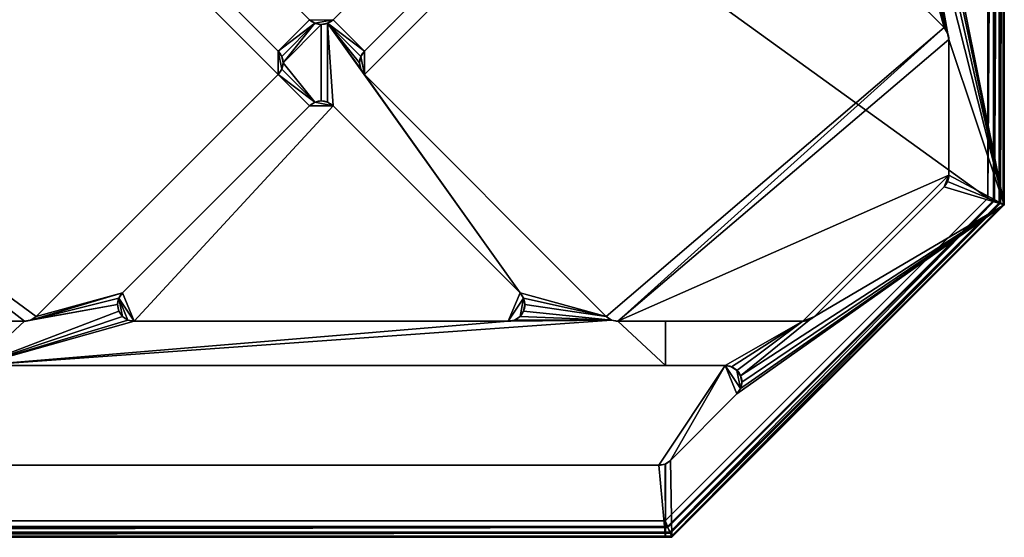
# Model space of a CAD drawing. Extents: x -32.5 to 32.5, y 0 to 40.
# Drawn here: x 13.2 to 31, y 0 to 9.3 of the extents above; entities that cross this region are included whole.
import ezdxf

# ---------------------------------------------------------------- set-up
doc = ezdxf.new("R2010")
doc.units = 0
doc.layers.add('1', color=7, linetype='CONTINUOUS')

msp = doc.modelspace()

# ---------------------------------------------------------------- linework, layer by layer
at = {"layer": '1', "color": 7, "linetype": 'CONTINUOUS'}
for p, q in [((30.7, 6.124264, 2), (30.7, 21.482309, 2)), ((31, 6), (31, 21.401924)), ((31, 6, 1.7), (31, 21.401924, 1.7)), ((17.889802, 8.778828), (12.657211, 14.011418)), ((17.889802, 8.778828, 0.8), (12.657211, 14.011418, 0.8)), ((19.445436, 8.778828), (24.678027, 14.011418)), ((19.445436, 8.778828, 0.8), (24.678027, 14.011418, 0.8)), ((25.102291, 14.011418), (29.912132, 9.201576)), ((25.102291, 14.011418, 0.8), (29.912132, 9.201576, 0.8)), ((29.912132, 9.201576), (29.912132, 9.201576, 0.8)), ((30, 8.989444), (30, 6.538478)), ((30, 8.989444), (30, 8.989444, 0.8)), ((30, 8.989444, 0.8), (30, 6.538478, 0.8)), ((17.889802, 8.778828, 0.8), (17.889802, 8.778828)), ((19.445436, 8.778828), (19.445436, 8.778828, 0.8)), ((13.523106, 3.987868), (17.889802, 8.354564)), ((13.523106, 3.987868, 0.8), (17.889802, 8.354564, 0.8)), ((17.889802, 8.354564, 0.8), (17.889802, 8.354564)), ((23.812132, 3.987868), (19.445436, 8.354564)), ((19.445436, 8.354564), (19.445436, 8.354564, 0.8)), ((23.812132, 3.987868, 0.8), (19.445436, 8.354564, 0.8)), ((15.078741, 4.412132), (18.455487, 7.788878)), ((15.078741, 4.412132, 0.8), (18.455487, 7.788878, 0.8)), ((18.455487, 7.788878), (18.455487, 7.788878, 0.8)), ((18.879751, 7.788878), (22.256497, 4.412132)), ((18.879751, 7.788878), (18.879751, 7.788878, 0.8)), ((18.879751, 7.788878, 0.8), (22.256497, 4.412132, 0.8)), ((30, 6.538478), (30, 6.538478, 0.8)), ((29.912132, 6.326346), (27.573654, 3.987868)), ((29.912132, 6.326346, 0.8), (27.573654, 3.987868, 0.8)), ((29.912132, 6.326346), (29.912132, 6.326346, 0.8)), ((24.875736, 0.3, 2), (30.7, 6.124264, 2)), ((31, 6), (25, 0)), ((25, 0, 1.7), (31, 6, 1.7)), ((31, 6, 1.7), (31, 6)), ((15.078741, 4.412132), (15.078741, 4.412132, 0.8)), ((22.256497, 4.412132), (22.256497, 4.412132, 0.8)), ((13.523106, 3.987868, 0.8), (13.523106, 3.987868)), ((23.812132, 3.987868), (23.812132, 3.987868, 0.8)), ((27.573654, 3.987868), (27.573654, 3.987868, 0.8)), ((11.579185, 3.9), (13.310974, 3.9)), ((11.579185, 3.9, 0.8), (13.310974, 3.9, 0.8)), ((13.310974, 3.9, 0.8), (13.310974, 3.9)), ((22.044365, 3.9), (15.290873, 3.9)), ((15.290873, 3.9), (15.290873, 3.9, 0.8)), ((22.044365, 3.9, 0.8), (15.290873, 3.9, 0.8)), ((22.044365, 3.9), (22.044365, 3.9, 0.8)), ((27.361522, 3.9), (24.024264, 3.9)), ((24.024264, 3.9), (24.024264, 3.9, 0.8)), ((27.361522, 3.9, 0.8), (24.024264, 3.9, 0.8)), ((27.361522, 3.9), (27.361522, 3.9, 0.8)), ((-20.961522, 3.1), (25.961522, 3.1)), ((-20.961522, 3.1, 0.8), (25.961522, 3.1, 0.8)), ((25.961522, 3.1), (25.961522, 3.1, 0.8)), ((26.173654, 2.587868), (24.973654, 1.387868)), ((26.173654, 2.587868, 0.8), (24.973654, 1.387868, 0.8)), ((26.173654, 2.587868), (26.173654, 2.587868, 0.8)), ((24.761522, 1.3), (-19.761522, 1.3)), ((24.761522, 1.3, 0.8), (-19.761522, 1.3, 0.8)), ((24.761522, 1.3), (24.761522, 1.3, 0.8)), ((24.973654, 1.387868), (24.973654, 1.387868, 0.8)), ((-19.875736, 0.3, 2), (24.875736, 0.3, 2)), ((25, 0), (-20, 0)), ((-20, 0, 1.7), (25, 0, 1.7)), ((25, 0, 1.7), (25, 0))]:
    msp.add_line(p, q, dxfattribs=at)
for centre, start, end in [((18.667619, 9.556645), 225, 315), ((29.7, 8.989444), 0, 45), ((17.67767, 8.566696), 315, 45), ((19.657569, 8.566696), 135, 225), ((18.667619, 7.576746), 45, 135), ((29.7, 6.538478), 315, 360), ((15.290873, 4.2), 135, 270), ((22.044365, 4.2), 270, 45), ((13.310974, 4.2), 270, 315), ((24.024264, 4.2), 225, 270), ((27.361522, 4.2), 270, 315), ((25.961522, 2.8), 315, 90), ((24.761522, 1.6), 270, 315)]:
    msp.add_arc(centre, 0.3, start, end, dxfattribs=at)
at = {"layer": '1', "color": 7, "linetype": 'CONTINUOUS', "extrusion": (0, 0, -1)}
for centre, start, end in [((-18.667619, 9.556645, -0.8), 225, 315), ((-29.7, 8.989444, -0.8), 135, 180), ((-17.67767, 8.566696, -0.8), 135, 225), ((-19.657569, 8.566696, -0.8), 315, 45), ((-18.667619, 7.576746, -0.8), 45, 135), ((-29.7, 6.538478, -0.8), 180, 225), ((-15.290873, 4.2, -0.8), 270, 45), ((-22.044365, 4.2, -0.8), 135, 270), ((-13.310974, 4.2, -0.8), 225, 270), ((-24.024264, 4.2, -0.8), 270, 315), ((-27.361522, 4.2, -0.8), 225, 270), ((-25.961522, 2.8, -0.8), 90, 225), ((-24.761522, 1.6, -0.8), 225, 270)]:
    msp.add_arc(centre, 0.3, start, end, dxfattribs=at)
at = {"layer": '1', "color": 7, "linetype": 'CONTINUOUS'}
for points in [[(30.7, 6.124264, 2), (30.737765, 6.108621, 2), (30.813431, 6.077284, 1.985401), (30.912984, 6.036081, 1.922733), (30.982344, 6.007388, 1.822223), (31, 6.000003, 1.741059), (31, 6, 1.7)], [(24.875736, 0.3, 2), (24.891379, 0.262235, 2), (24.922724, 0.186572, 1.985401), (24.963983, 0.087043, 1.922733), (24.992739, 0.017709, 1.822223), (25.000002, 0.000002, 1.741059), (25, 0, 1.7)]]:
    msp.add_open_spline(points, degree=3, dxfattribs=at)
for points in [[(-19.875735, 0.3, 2), (24.875736, 0.3, 2), (30.7, 6.124264, 2), (-15.830351, 39.700001, 2)], [(30.7, 6.124264, 2), (30.7, 21.482309, 2), (-15.830351, 39.700001, 2)], [(30.803218, 21.454377, 1.979129), (30.7, 21.482309, 2), (30.7, 6.124264, 2)], [(30.7, 6.124264, 2), (30.802906, 6.081644, 1.97736), (30.803218, 21.454377, 1.979129)], [(30.816259, 21.450849, 1.976492), (30.803218, 21.454377, 1.979129), (30.802906, 6.081644, 1.97736)], [(30.91041, 21.425929, 1.91384), (30.816259, 21.450849, 1.976492), (30.802906, 6.081644, 1.97736)], [(30.911744, 21.425569, 1.911869), (30.91041, 21.425929, 1.91384), (30.802906, 6.081644, 1.97736)], [(30.802906, 6.081644, 1.97736), (30.825911, 6.072116, 1.972299), (30.911744, 21.425569, 1.911869)], [(30.825911, 6.072116, 1.972299), (30.9096, 6.037469, 1.908823), (30.911744, 21.425569, 1.911869)], [(30.976607, 21.408094, 1.816023), (30.911744, 21.425569, 1.911869), (30.9096, 6.037469, 1.908823)], [(30.979212, 21.407407, 1.803381), (30.976607, 21.408094, 1.816023), (30.9096, 6.037469, 1.908823)], [(30.9096, 6.037469, 1.908823), (30.928267, 6.029741, 1.894664), (30.979212, 21.407407, 1.803381)], [(30.928267, 6.029741, 1.894664), (30.979753, 6.008525, 1.802883), (30.979212, 21.407407, 1.803381)], [(30.999988, 21.401927, 1.702589), (30.979212, 21.407407, 1.803381), (30.979753, 6.008525, 1.802883)], [(30.999999, 21.401923, 1.7), (30.999988, 21.401927, 1.702589), (30.979753, 6.008525, 1.802883)], [(30.979753, 6.008525, 1.802883), (30.985117, 6.006314, 1.793318), (30.999999, 21.401923, 1.7)], [(30.985117, 6.006314, 1.793318), (30.999999, 6, 1.7), (30.999999, 21.401923, 1.7)], [(30.999999, 6), (30.999999, 21.401923), (30.999999, 21.401923, 1.7), (30.999999, 6, 1.7)], [(29.999999, 10.969344), (29.999999, 14.789235), (30.999999, 14.789235), (30.999999, 6)], [(13.222896, 14.577103), (18.455487, 9.344513), (17.889801, 8.778827), (12.657211, 14.011418)], [(24.678027, 14.011418), (19.445436, 8.778827), (18.879751, 9.344513), (24.112342, 14.577103)], [(25.852758, 14.39232), (29.487869, 10.757212), (29.912133, 9.201576), (25.102291, 14.011418)], [(7.000357, 8.778827, 0.8), (12.232947, 14.011418, 0.8), (17.889801, 8.354563, 0.8), (13.523106, 3.987868, 0.8)], [(17.889801, 8.354563, 0.8), (12.232947, 14.011418, 0.8), (12.657211, 14.011418, 0.8), (17.889801, 8.778827, 0.8)], [(17.889801, 8.778827, 0.8), (12.657211, 14.011418, 0.8), (12.657211, 14.011418), (17.889801, 8.778827)], [(24.678027, 14.011418, 0.8), (19.445436, 8.778827, 0.8), (19.445436, 8.778827), (24.678027, 14.011418)], [(19.445436, 8.778827, 0.8), (24.678027, 14.011418, 0.8), (25.102291, 14.011418, 0.8), (19.445436, 8.354563, 0.8)], [(23.812132, 3.987868, 0.8), (19.445436, 8.354563, 0.8), (25.102291, 14.011418, 0.8), (29.912133, 9.201576, 0.8)], [(29.912133, 9.201576, 0.8), (25.102291, 14.011418, 0.8), (25.102291, 14.011418), (29.912133, 9.201576)], [(29.912133, 10.757212), (29.977163, 10.854539), (30.999999, 6)], [(30.999999, 6), (29.977163, 10.854539), (29.999999, 10.969344)], [(29.487869, 10.757212), (29.977163, 9.104249), (29.912133, 9.201576)], [(29.977163, 9.104249), (29.487869, 10.757212), (29.585196, 10.692179)], [(29.977163, 9.104249), (29.585196, 10.692179), (29.7, 10.669343)], [(29.999999, 8.989444), (29.7, 10.669343), (29.814806, 10.692179), (30.999999, 6)], [(29.7, 10.669343), (29.999999, 8.989444), (29.977163, 9.104249)], [(30.999999, 6), (29.814806, 10.692179), (29.912133, 10.757212)], [(18.455487, 9.344513), (18.552814, 9.279481), (17.889801, 8.778827)], [(18.552814, 9.279481), (17.954834, 8.6815), (17.889801, 8.778827)], [(18.552814, 9.279481), (17.97767, 8.566695), (17.954834, 8.6815)], [(18.552814, 9.279481), (18.66762, 9.256645), (17.97767, 8.566695)], [(17.97767, 8.566695), (18.66762, 9.256645), (18.66762, 7.876746), (18.552814, 7.85391)], [(18.455487, 9.344513), (18.455487, 9.344513, 0.8), (18.552814, 9.279481, 0.8), (18.552814, 9.279481)], [(18.552814, 9.279481, 0.8), (18.455487, 9.344513, 0.8), (18.879751, 9.344513, 0.8)], [(18.879751, 9.344513, 0.8), (18.782424, 9.279481, 0.8), (18.66762, 9.256645, 0.8), (18.552814, 9.279481, 0.8)], [(18.552814, 9.279481), (18.552814, 9.279481, 0.8), (18.66762, 9.256645, 0.8), (18.66762, 9.256645)], [(18.66762, 9.256645), (18.782424, 9.279481), (18.782424, 7.85391), (18.66762, 7.876746)], [(18.66762, 9.256645), (18.66762, 9.256645, 0.8), (18.782424, 9.279481, 0.8), (18.782424, 9.279481)], [(19.445436, 8.778827), (18.782424, 9.279481), (18.879751, 9.344513)], [(18.782424, 9.279481), (18.782424, 9.279481, 0.8), (18.879751, 9.344513, 0.8), (18.879751, 9.344513)], [(18.782424, 9.279481), (19.380406, 8.45189), (19.445436, 8.354563)], [(19.445436, 8.354563), (22.256497, 4.412132), (18.782424, 9.279481)], [(18.782424, 9.279481), (19.357568, 8.566695), (19.380406, 8.45189)], [(19.445436, 8.778827), (19.380406, 8.6815), (18.782424, 9.279481)], [(19.380406, 8.6815), (19.357568, 8.566695), (18.782424, 9.279481)], [(18.782424, 9.279481), (22.256497, 4.412132), (18.879751, 7.788878)], [(18.879751, 7.788878), (18.782424, 7.85391), (18.782424, 9.279481)], [(24.024265, 3.9, 0.8), (23.909459, 3.922836, 0.8), (23.812132, 3.987868, 0.8), (29.912133, 9.201576, 0.8)], [(24.024265, 3.9, 0.8), (29.912133, 9.201576, 0.8), (29.977163, 9.104249, 0.8), (29.999999, 8.989444, 0.8)], [(29.912133, 9.201576, 0.8), (29.912133, 9.201576), (29.977163, 9.104249), (29.977163, 9.104249, 0.8)], [(29.977163, 9.104249, 0.8), (29.977163, 9.104249), (29.999999, 8.989444), (29.999999, 8.989444, 0.8)], [(24.024265, 3.9, 0.8), (29.999999, 8.989444, 0.8), (29.999999, 6.538478, 0.8)], [(30.999999, 6), (29.999999, 6.538478), (29.999999, 8.989444)], [(29.999999, 6.538478, 0.8), (29.999999, 8.989444, 0.8), (29.999999, 8.989444), (29.999999, 6.538478)], [(7.000357, 8.778827, 0.8), (13.310974, 3.9, 0.8), (11.579185, 3.9, 0.8)], [(7.000357, 8.778827, 0.8), (13.523106, 3.987868, 0.8), (13.425779, 3.922836, 0.8), (13.310974, 3.9, 0.8)], [(17.954834, 8.6815), (17.954834, 8.6815, 0.8), (17.889801, 8.778827, 0.8), (17.889801, 8.778827)], [(17.889801, 8.778827, 0.8), (17.954834, 8.6815, 0.8), (17.97767, 8.566695, 0.8), (17.954834, 8.45189, 0.8)], [(17.954834, 8.45189, 0.8), (17.889801, 8.354563, 0.8), (17.889801, 8.778827, 0.8)], [(19.380406, 8.6815, 0.8), (19.380406, 8.6815), (19.445436, 8.778827), (19.445436, 8.778827, 0.8)], [(19.380406, 8.6815, 0.8), (19.445436, 8.778827, 0.8), (19.445436, 8.354563, 0.8)], [(17.97767, 8.566695), (17.97767, 8.566695, 0.8), (17.954834, 8.6815, 0.8), (17.954834, 8.6815)], [(17.954834, 8.45189), (17.97767, 8.566695), (18.552814, 7.85391)], [(17.954834, 8.45189), (17.954834, 8.45189, 0.8), (17.97767, 8.566695, 0.8), (17.97767, 8.566695)], [(19.357568, 8.566695, 0.8), (19.357568, 8.566695), (19.380406, 8.6815), (19.380406, 8.6815, 0.8)], [(19.445436, 8.354563, 0.8), (19.380406, 8.45189, 0.8), (19.357568, 8.566695, 0.8), (19.380406, 8.6815, 0.8)], [(19.380406, 8.45189, 0.8), (19.380406, 8.45189), (19.357568, 8.566695), (19.357568, 8.566695, 0.8)], [(17.889801, 8.354563), (17.954834, 8.45189), (18.552814, 7.85391)], [(17.889801, 8.354563), (17.889801, 8.354563, 0.8), (17.954834, 8.45189, 0.8), (17.954834, 8.45189)], [(19.445436, 8.354563, 0.8), (19.445436, 8.354563), (19.380406, 8.45189), (19.380406, 8.45189, 0.8)], [(13.523106, 3.987868), (17.889801, 8.354563), (18.455487, 7.788878), (15.078741, 4.412132)], [(13.523106, 3.987868, 0.8), (17.889801, 8.354563, 0.8), (17.889801, 8.354563), (13.523106, 3.987868)], [(17.889801, 8.354563), (18.552814, 7.85391), (18.455487, 7.788878)], [(19.445436, 8.354563), (23.812132, 3.987868), (22.256497, 4.412132)], [(19.445436, 8.354563, 0.8), (23.812132, 3.987868, 0.8), (23.812132, 3.987868), (19.445436, 8.354563)], [(18.455487, 7.788878, 0.8), (18.455487, 7.788878), (18.552814, 7.85391), (18.552814, 7.85391, 0.8)], [(18.879751, 7.788878, 0.8), (18.455487, 7.788878, 0.8), (18.552814, 7.85391, 0.8)], [(18.552814, 7.85391, 0.8), (18.552814, 7.85391), (18.66762, 7.876746), (18.66762, 7.876746, 0.8)], [(18.552814, 7.85391, 0.8), (18.66762, 7.876746, 0.8), (18.782424, 7.85391, 0.8), (18.879751, 7.788878, 0.8)], [(18.66762, 7.876746, 0.8), (18.66762, 7.876746), (18.782424, 7.85391), (18.782424, 7.85391, 0.8)], [(18.782424, 7.85391, 0.8), (18.782424, 7.85391), (18.879751, 7.788878), (18.879751, 7.788878, 0.8)], [(18.455487, 7.788878, 0.8), (15.078741, 4.412132, 0.8), (15.078741, 4.412132), (18.455487, 7.788878)], [(15.078741, 4.412132, 0.8), (18.455487, 7.788878, 0.8), (18.879751, 7.788878, 0.8), (15.290873, 3.9, 0.8)], [(22.044364, 3.9, 0.8), (15.290873, 3.9, 0.8), (18.879751, 7.788878, 0.8), (22.256497, 4.412132, 0.8)], [(22.256497, 4.412132, 0.8), (18.879751, 7.788878, 0.8), (18.879751, 7.788878), (22.256497, 4.412132)], [(27.361521, 3.9, 0.8), (24.024265, 3.9, 0.8), (29.999999, 6.538478, 0.8)], [(29.912133, 6.326346, 0.8), (27.573654, 3.987868, 0.8), (27.361521, 3.9, 0.8), (29.999999, 6.538478, 0.8)], [(29.999999, 6.538478, 0.8), (29.977163, 6.423673, 0.8), (29.912133, 6.326346, 0.8)], [(29.912133, 6.326346), (29.977163, 6.423673), (30.999999, 6)], [(29.977163, 6.423673, 0.8), (29.977163, 6.423673), (29.912133, 6.326346), (29.912133, 6.326346, 0.8)], [(30.999999, 6), (29.977163, 6.423673), (29.999999, 6.538478)], [(29.999999, 6.538478, 0.8), (29.999999, 6.538478), (29.977163, 6.423673), (29.977163, 6.423673, 0.8)], [(27.573654, 3.987868), (29.912133, 6.326346), (30.999999, 6)], [(27.573654, 3.987868, 0.8), (29.912133, 6.326346, 0.8), (29.912133, 6.326346), (27.573654, 3.987868)], [(24.875736, 0.3, 2), (24.918364, 0.197097, 1.97736), (30.802906, 6.081644, 1.97736), (30.7, 6.124264, 2)], [(30.825911, 6.072116, 1.972299), (30.802906, 6.081644, 1.97736), (24.918364, 0.197097, 1.97736), (24.927894, 0.174093, 1.972299)], [(24.927894, 0.174093, 1.972299), (24.962572, 0.090418, 1.908823), (30.825911, 6.072116, 1.972299)], [(24.962572, 0.090418, 1.908823), (30.909598, 6.03747, 1.908824), (30.825911, 6.072116, 1.972299)], [(30.928267, 6.029741, 1.894664), (30.909598, 6.03747, 1.908824), (24.962572, 0.090418, 1.908823), (24.970308, 0.071753, 1.894664)], [(24.970308, 0.071753, 1.894664), (24.99171, 0.020346, 1.802883), (30.928267, 6.029741, 1.894664)], [(24.973655, 1.387868), (26.173655, 2.587868), (30.999999, 6), (25, 0)], [(24.99171, 0.020346, 1.802883), (30.979751, 6.008526, 1.802885), (30.928267, 6.029741, 1.894664)], [(30.985117, 6.006314, 1.793318), (30.979751, 6.008526, 1.802885), (24.99171, 0.020346, 1.802883), (24.993941, 0.014989, 1.793318)], [(24.993941, 0.014989, 1.793318), (30.999999, 6, 1.7), (30.985117, 6.006314, 1.793318)], [(24.993941, 0.014989, 1.793318), (25, 0, 1.7), (30.999999, 6, 1.7)], [(25, 0), (30.999999, 6), (30.999999, 6, 1.7), (25, 0, 1.7)], [(26.173655, 2.587868), (26.238685, 2.685195), (30.999999, 6)], [(30.999999, 6), (26.238685, 2.914805), (27.476327, 3.922836), (27.573654, 3.987868)], [(30.999999, 6), (26.261522, 2.8), (26.238685, 2.914805)], [(26.238685, 2.685195), (26.261522, 2.8), (30.999999, 6)], [(15.078741, 4.412132), (13.425779, 3.922836), (13.523106, 3.987868)], [(13.425779, 3.922836), (15.078741, 4.412132), (15.013709, 4.314805)], [(13.425779, 3.922836), (15.013709, 4.314805), (14.990873, 4.2)], [(14.990873, 4.2, 0.8), (14.990873, 4.2), (15.013709, 4.314805), (15.013709, 4.314805, 0.8)], [(15.078741, 3.987868, 0.8), (15.013709, 4.085195, 0.8), (14.990873, 4.2, 0.8), (15.013709, 4.314805, 0.8)], [(15.013709, 4.314805, 0.8), (15.013709, 4.314805), (15.078741, 4.412132), (15.078741, 4.412132, 0.8)], [(15.013709, 4.314805, 0.8), (15.078741, 4.412132, 0.8), (15.290873, 3.9, 0.8)], [(15.013709, 4.314805, 0.8), (15.176068, 3.922836, 0.8), (15.078741, 3.987868, 0.8)], [(15.013709, 4.314805, 0.8), (15.290873, 3.9, 0.8), (15.176068, 3.922836, 0.8)], [(22.044364, 3.9, 0.8), (22.256497, 4.412132, 0.8), (22.32153, 4.314805, 0.8)], [(22.256497, 3.987868, 0.8), (22.15917, 3.922836, 0.8), (22.044364, 3.9, 0.8), (22.32153, 4.314805, 0.8)], [(23.812132, 3.987868), (22.32153, 4.314805), (22.256497, 4.412132)], [(22.256497, 4.412132, 0.8), (22.256497, 4.412132), (22.32153, 4.314805), (22.32153, 4.314805, 0.8)], [(22.32153, 4.314805, 0.8), (22.344366, 4.2, 0.8), (22.32153, 4.085195, 0.8), (22.256497, 3.987868, 0.8)], [(23.812132, 3.987868), (22.344366, 4.2), (22.32153, 4.314805)], [(22.32153, 4.314805, 0.8), (22.32153, 4.314805), (22.344366, 4.2), (22.344366, 4.2, 0.8)], [(13.310974, 3.9), (14.990873, 4.2), (15.013709, 4.085195), (12.445079, 3.1)], [(14.990873, 4.2), (13.310974, 3.9), (13.425779, 3.922836)], [(15.013709, 4.085195, 0.8), (15.013709, 4.085195), (14.990873, 4.2), (14.990873, 4.2, 0.8)], [(22.32153, 4.085195), (22.344366, 4.2), (23.812132, 3.987868), (23.909459, 3.922836)], [(22.344366, 4.2, 0.8), (22.344366, 4.2), (22.32153, 4.085195), (22.32153, 4.085195, 0.8)], [(12.445079, 3.1), (15.013709, 4.085195), (15.078741, 3.987868)], [(12.445079, 3.1), (15.078741, 3.987868), (15.176068, 3.922836)], [(22.044364, 3.9), (23.909459, 3.922836), (12.445079, 3.1)], [(12.445079, 3.1), (15.176068, 3.922836), (15.290873, 3.9)], [(24.880104, 3.1), (12.445079, 3.1), (23.909459, 3.922836), (24.024265, 3.9)], [(13.310974, 3.9), (13.310974, 3.9, 0.8), (13.425779, 3.922836, 0.8), (13.425779, 3.922836)], [(13.425779, 3.922836), (13.425779, 3.922836, 0.8), (13.523106, 3.987868, 0.8), (13.523106, 3.987868)], [(15.078741, 3.987868, 0.8), (15.078741, 3.987868), (15.013709, 4.085195), (15.013709, 4.085195, 0.8)], [(15.176068, 3.922836, 0.8), (15.176068, 3.922836), (15.078741, 3.987868), (15.078741, 3.987868, 0.8)], [(15.290873, 3.9, 0.8), (15.290873, 3.9), (15.176068, 3.922836), (15.176068, 3.922836, 0.8)], [(22.044364, 3.9), (22.15917, 3.922836), (23.909459, 3.922836)], [(22.15917, 3.922836, 0.8), (22.15917, 3.922836), (22.044364, 3.9), (22.044364, 3.9, 0.8)], [(23.909459, 3.922836), (22.15917, 3.922836), (22.256497, 3.987868)], [(22.256497, 3.987868, 0.8), (22.256497, 3.987868), (22.15917, 3.922836), (22.15917, 3.922836, 0.8)], [(22.256497, 3.987868), (22.32153, 4.085195), (23.909459, 3.922836)], [(22.32153, 4.085195, 0.8), (22.32153, 4.085195), (22.256497, 3.987868), (22.256497, 3.987868, 0.8)], [(23.909459, 3.922836, 0.8), (23.909459, 3.922836), (23.812132, 3.987868), (23.812132, 3.987868, 0.8)], [(24.024265, 3.9, 0.8), (24.024265, 3.9), (23.909459, 3.922836), (23.909459, 3.922836, 0.8)], [(26.238685, 2.914805), (26.173655, 3.012132), (27.361521, 3.9), (27.476327, 3.922836)], [(27.573654, 3.987868, 0.8), (27.476327, 3.922836, 0.8), (27.361521, 3.9, 0.8)], [(27.476327, 3.922836, 0.8), (27.476327, 3.922836), (27.361521, 3.9), (27.361521, 3.9, 0.8)], [(27.573654, 3.987868, 0.8), (27.573654, 3.987868), (27.476327, 3.922836), (27.476327, 3.922836, 0.8)], [(11.579185, 3.9, 0.8), (13.310974, 3.9, 0.8), (13.310974, 3.9), (11.579185, 3.9)], [(12.445079, 3.1), (15.290873, 3.9), (22.044364, 3.9)], [(12.445079, 3.1), (12.445079, 3.9), (13.310974, 3.9)], [(15.290873, 3.9, 0.8), (22.044364, 3.9, 0.8), (22.044364, 3.9), (15.290873, 3.9)], [(24.024265, 3.9), (24.880104, 3.9), (24.880104, 3.1)], [(24.024265, 3.9, 0.8), (27.361521, 3.9, 0.8), (27.361521, 3.9), (24.024265, 3.9)], [(25.961522, 3.1), (24.880104, 3.1), (24.880104, 3.9), (27.361521, 3.9)], [(27.361521, 3.9), (26.076328, 3.077164), (25.961522, 3.1)], [(26.173655, 3.012132), (26.076328, 3.077164), (27.361521, 3.9)], [(25.961522, 3.1, 0.8), (-20.961523, 3.1, 0.8), (-20.961523, 3.1), (25.961522, 3.1)], [(25.961522, 3.1, 0.8), (25.961522, 3.1), (26.076328, 3.077164), (26.076328, 3.077164, 0.8)], [(26.076328, 3.077164, 0.8), (26.076328, 3.077164), (26.173655, 3.012132), (26.173655, 3.012132, 0.8)], [(26.173655, 3.012132, 0.8), (26.173655, 3.012132), (26.238685, 2.914805), (26.238685, 2.914805, 0.8)], [(26.238685, 2.914805, 0.8), (26.238685, 2.914805), (26.261522, 2.8), (26.261522, 2.8, 0.8)], [(26.238685, 2.685195, 0.8), (26.238685, 2.685195), (26.173655, 2.587868), (26.173655, 2.587868, 0.8)], [(26.261522, 2.8, 0.8), (26.261522, 2.8), (26.238685, 2.685195), (26.238685, 2.685195, 0.8)], [(24.973655, 1.387868, 0.8), (26.173655, 2.587868, 0.8), (26.173655, 2.587868), (24.973655, 1.387868)], [(-19.761523, 1.3, 0.8), (24.761522, 1.3, 0.8), (24.761522, 1.3), (-19.761523, 1.3)], [(24.880104, 0), (12.445079, 0), (12.445079, 1.3), (24.761522, 1.3)], [(24.761522, 1.3), (24.876328, 1.322836), (24.880104, 0)], [(24.876328, 1.322836, 0.8), (24.876328, 1.322836), (24.761522, 1.3), (24.761522, 1.3, 0.8)], [(24.973655, 1.387868, 0.8), (24.973655, 1.387868), (24.876328, 1.322836), (24.876328, 1.322836, 0.8)], [(24.876328, 1.322836), (24.880104, 1.32536), (24.880104, 0)], [(25, 0), (24.880104, 0), (24.880104, 1.32536), (24.973655, 1.387868)], [(24.927894, 0.174093, 1.972299), (24.918364, 0.197097, 1.97736), (-19.918356, 0.197094, 1.97736), (-19.927884, 0.174089, 1.972299)], [(-19.875735, 0.3, 2), (-19.918356, 0.197094, 1.97736), (24.918364, 0.197097, 1.97736), (24.875736, 0.3, 2)], [(-19.993685, 0.014883, 1.793318), (-20, 0, 1.7), (25, 0, 1.7)], [(-20, 0), (25, 0), (25, 0, 1.7), (-20, 0, 1.7)], [(24.993941, 0.014989, 1.793318), (24.99171, 0.020347, 1.802885), (-19.991474, 0.020248, 1.802883), (-19.993685, 0.014883, 1.793318)], [(-19.993685, 0.014883, 1.793318), (25, 0, 1.7), (24.993941, 0.014989, 1.793318)], [(-19.991474, 0.020248, 1.802883), (24.99171, 0.020347, 1.802885), (24.970308, 0.071753, 1.894664)], [(-19.970259, 0.071733, 1.894664), (-19.991474, 0.020248, 1.802883), (24.970308, 0.071753, 1.894664)], [(24.970308, 0.071753, 1.894664), (24.962572, 0.090419, 1.908824), (-19.962531, 0.090401, 1.908823), (-19.970259, 0.071733, 1.894664)], [(-19.962531, 0.090401, 1.908823), (24.962572, 0.090419, 1.908824), (24.927894, 0.174093, 1.972299)], [(-19.927884, 0.174089, 1.972299), (-19.962531, 0.090401, 1.908823), (24.927894, 0.174093, 1.972299)]]:
    msp.add_3dface(points, dxfattribs=at)
at = {"layer": '1', "color": 254, "linetype": 'CONTINUOUS'}
for points in [[(-20.961523, 3.1, 0.8), (25.961522, 3.1, 0.8), (24.761522, 1.3, 0.8), (-19.761523, 1.3, 0.8)], [(25.961522, 3.1, 0.8), (24.973655, 1.387868, 0.8), (24.876328, 1.322836, 0.8), (24.761522, 1.3, 0.8)], [(26.173655, 2.587868, 0.8), (24.973655, 1.387868, 0.8), (25.961522, 3.1, 0.8)], [(26.238685, 2.685195, 0.8), (25.961522, 3.1, 0.8), (26.076328, 3.077164, 0.8), (26.173655, 3.012132, 0.8)], [(26.238685, 2.685195, 0.8), (26.173655, 2.587868, 0.8), (25.961522, 3.1, 0.8)], [(26.173655, 3.012132, 0.8), (26.238685, 2.914805, 0.8), (26.261522, 2.8, 0.8), (26.238685, 2.685195, 0.8)]]:
    msp.add_3dface(points, dxfattribs=at)

doc.saveas('drawing.dxf')
